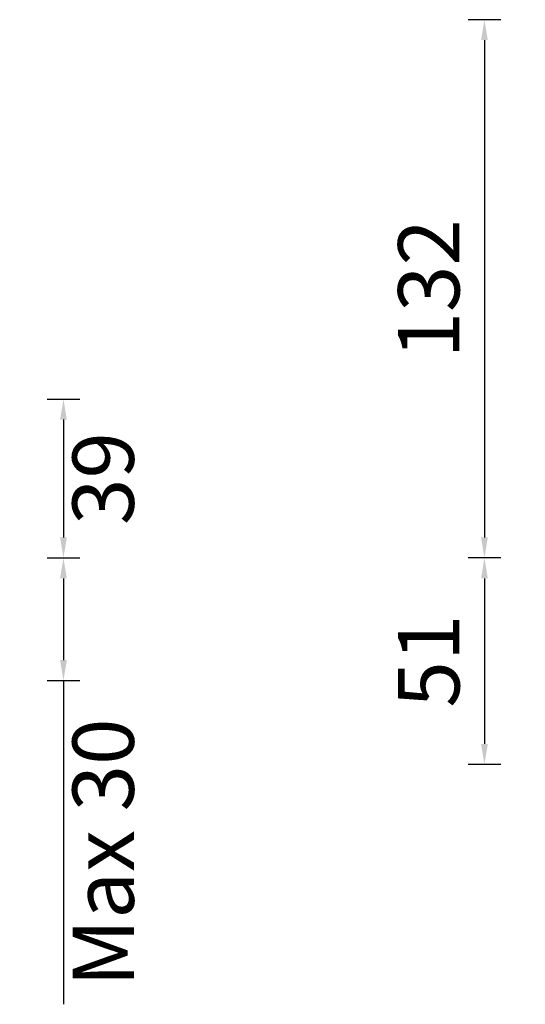
# Model space of a CAD drawing. Units: millimetres. Extents: x -244 to 1433, y 5211 to 5743.
# Drawn here: x 1035 to 1159, y 5431 to 5671 of the extents above; entities that cross this region are included whole.
import ezdxf

# ---------------------------------------------------------------- set-up
doc = ezdxf.new("R2010")
doc.units = ezdxf.units.MM
doc.styles.get("Standard").update_dxf_attribs({"font": 'arial.ttf'})
doc.dimstyles.new('A2', dxfattribs={"dimtxt": 15, "dimasz": 5, "dimexe": 4, "dimexo": 6, "dimgap": 4, "dimtad": 2, "dimdec": 0, "dimdsep": 46, "dimtxsty": 'Standard', "dimcen": 0, "dimadec": 0, "dimazin": 0, "dimtfac": 1, "dimtdec": 0, "dimtmove": 0, "dimatfit": 3, "dimfxl": 0, "dimarcsym": 0})

# ---------------------------------------------------------------- blocks, each defined once
blk = doc.blocks.new('*D30')
at = {"color": 0, "lineweight": -2}
for p, q in [((1041.61, 5578.57), (1049.61, 5578.57)), ((1045.61, 5573.57), (1045.61, 5544.75)), ((1041.61, 5539.75), (1049.61, 5539.75))]:
    blk.add_line(p, q, dxfattribs=at)
for points in [[(1044.78, 5573.57), (1046.44, 5573.57), (1045.61, 5578.57)], [(1044.78, 5544.75), (1046.44, 5544.75), (1045.61, 5539.75)]]:
    blk.add_solid(points, dxfattribs=at)
at = {"layer": 'Defpoints', "color": 0, "lineweight": -2}
for p in [(1035.61, 5578.57), (1035.61, 5539.75), (1045.61, 5539.75)]:
    blk.add_point(p, dxfattribs=at)
at = {"color": 0, "lineweight": 9, "insert": (1057.27, 5559.16), "char_height": 15, "attachment_point": 5, "rotation": 90}
blk.add_mtext('39', dxfattribs=at)
blk = doc.blocks.new('*D31')
at = {"color": 0, "lineweight": -2}
for p, q in [((1041.61, 5539.75), (1049.61, 5539.75)), ((1045.61, 5534.75), (1045.61, 5514.75)), ((1041.61, 5509.75), (1049.61, 5509.75)), ((1045.61, 5509.75), (1045.61, 5430.6))]:
    blk.add_line(p, q, dxfattribs=at)
for points in [[(1044.78, 5534.75), (1046.44, 5534.75), (1045.61, 5539.75)], [(1044.78, 5514.75), (1046.44, 5514.75), (1045.61, 5509.75)]]:
    blk.add_solid(points, dxfattribs=at)
at = {"layer": 'Defpoints', "color": 0, "lineweight": -2}
for p in [(1035.61, 5539.75), (1035.61, 5509.75), (1045.61, 5509.75)]:
    blk.add_point(p, dxfattribs=at)
at = {"color": 0, "lineweight": 9, "insert": (1057.27, 5467.67), "char_height": 15, "attachment_point": 5, "rotation": 90}
blk.add_mtext('Max 30', dxfattribs=at)
blk = doc.blocks.new('*D34')
at = {"color": 0, "lineweight": -2}
for p, q in [((1152.58, 5671.35), (1144.58, 5671.35)), ((1148.58, 5666.35), (1148.58, 5544.75)), ((1152.58, 5539.75), (1144.58, 5539.75))]:
    blk.add_line(p, q, dxfattribs=at)
for points in [[(1147.75, 5666.35), (1149.41, 5666.35), (1148.58, 5671.35)], [(1147.75, 5544.75), (1149.41, 5544.75), (1148.58, 5539.75)]]:
    blk.add_solid(points, dxfattribs=at)
at = {"layer": 'Defpoints', "color": 0, "lineweight": -2}
for p in [(1158.58, 5671.35), (1148.58, 5539.75), (1158.58, 5539.75)]:
    blk.add_point(p, dxfattribs=at)
at = {"color": 0, "lineweight": 9, "insert": (1136.92, 5605.55), "char_height": 15, "attachment_point": 5, "rotation": 90}
blk.add_mtext('132', dxfattribs=at)
blk = doc.blocks.new('*D35')
at = {"color": 0, "lineweight": -2}
for p, q in [((1152.58, 5539.75), (1144.58, 5539.75)), ((1148.58, 5534.75), (1148.58, 5494.25)), ((1152.58, 5489.25), (1144.58, 5489.25))]:
    blk.add_line(p, q, dxfattribs=at)
for points in [[(1147.75, 5534.75), (1149.41, 5534.75), (1148.58, 5539.75)], [(1147.75, 5494.25), (1149.41, 5494.25), (1148.58, 5489.25)]]:
    blk.add_solid(points, dxfattribs=at)
at = {"layer": 'Defpoints', "color": 0, "lineweight": -2}
for p in [(1158.58, 5539.75), (1148.58, 5489.25), (1158.58, 5489.25)]:
    blk.add_point(p, dxfattribs=at)
at = {"color": 0, "lineweight": 9, "insert": (1136.92, 5514.5), "char_height": 15, "attachment_point": 5, "rotation": 90}
blk.add_mtext('51', dxfattribs=at)

msp = doc.modelspace()

# ---------------------------------------------------------------- dimensions: what is measured, and where the dimension line sits
at = {"lineweight": 9}
for base, p1, p2, picture, middle in [((1148.58, 5539.75), (1158.58, 5671.35), (1158.58, 5539.75), '*D34', (1136.92, 5605.55)), ((1045.61, 5539.75), (1035.61, 5578.57), (1035.61, 5539.75), '*D30', (1057.27, 5559.16)), ((1148.58119823, 5489.25470894), (1158.58119823, 5539.75470894), (1158.58119823, 5489.25470894), '*D35', (1136.92260341, 5514.50470894))]:
    dim = msp.add_linear_dim(base=base, p1=p1, p2=p2, angle=90, dimstyle='A2', dxfattribs=at)
    dim.commit()
    dim.dimension.update_dxf_attribs({"geometry": picture, "text_midpoint": middle})
dim = msp.add_linear_dim(base=(1045.61, 5509.75), p1=(1035.61, 5539.75), p2=(1035.61, 5509.75), angle=90, text='Max 30', dimstyle='A2', dxfattribs=at)
dim.commit()
dim.dimension.update_dxf_attribs({"geometry": '*D31', "text_midpoint": (1057.27, 5467.67)})

doc.saveas('drawing.dxf')
